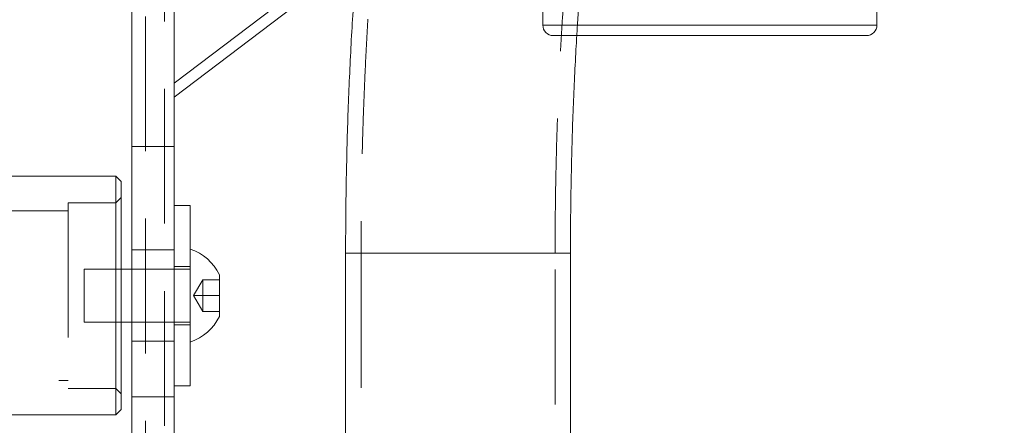
# Model space of a CAD drawing. Units: millimetres. Extents: x 30 to 297, y -18 to 272.
# Drawn here: x 232 to 241, y 230 to 234 of the extents above; entities that cross this region are included whole.
import ezdxf

# ---------------------------------------------------------------- set-up
doc = ezdxf.new("R2010")
doc.units = ezdxf.units.MM
doc.header["$PDSIZE"] = -1
doc.linetypes.add('HIDDEN', pattern=[1.905, 1.27, -0.635])
doc.dimstyles.new('ISO-25', dxfattribs={"dimtxt": 2.5, "dimasz": 2.5, "dimexe": 1.25, "dimexo": 0.625, "dimtad": 1, "dimtxsty": 'Standard', "dimcen": 2.5, "dimadec": 0, "dimazin": 0, "dimtfac": 1, "dimtmove": 0, "dimatfit": 3, "dimfxl": 1, "dimarcsym": 0})

# ---------------------------------------------------------------- blocks, each defined once
blk = doc.blocks.new('*D4')
at = {"color": 0, "lineweight": -2}
for p, q in [((209.9655, 195.7744), (209.9655, 254.3432)), ((250.0855, 195.7686), (250.0855, 254.3432)), ((213.2675, 253.3432), (246.7835, 253.3432))]:
    blk.add_line(p, q, dxfattribs=at)
at = {"color": 0}
for points in [[(213.2675, 253.8935), (213.2675, 252.7929), (209.9655, 253.3432)], [(246.7835, 253.8935), (246.7835, 252.7929), (250.0855, 253.3432)]]:
    blk.add_solid(points, dxfattribs=at)
at = {"layer": 'Defpoints', "color": 0}
for p in [(250.0855, 253.3432), (209.9655, 194.7744), (250.0855, 194.7686)]:
    blk.add_point(p, dxfattribs=at)
at = {"color": 0, "insert": (230.0255, 256.6172), "char_height": 3.5, "attachment_point": 5}
blk.add_mtext('802', dxfattribs=at)

msp = doc.modelspace()

# ---------------------------------------------------------------- linework, layer by layer
at = {"color": 7, "linetype": 'HIDDEN', "lineweight": 0}
for p, q in [((232.703, 152.8237), (232.703, 245.0737)), ((232.883, 224.5318), (232.883, 240.146)), ((236.4505, 234.0237), (239.6005, 234.0237)), ((232.9755, 232.8775), (232.5755, 232.8775)), ((232.4755, 232.3987), (232.4255, 232.3487)), ((231.9755, 232.3487), (231.9755, 230.5987)), ((232.4255, 232.3487), (231.9755, 232.3487)), ((231.9755, 232.2737), (228.0755, 232.2737)), ((232.9755, 231.9037), (232.5755, 231.9037)), ((234.5911, 231.8737), (236.7111, 231.8737)), ((234.7361, 231.8737), (234.7361, 201.8737)), ((236.5653, 231.8737), (234.7365, 231.8737)), ((236.5661, 201.8737), (236.5661, 231.8737)), ((233.1255, 231.7487), (232.9755, 231.7487)), ((232.1255, 231.4737), (232.1255, 231.7237)), ((232.4755, 231.7237), (232.1255, 231.7237)), ((233.1255, 231.7237), (232.5755, 231.7237)), ((233.1579, 231.4737), (233.2445, 231.6237)), ((233.2445, 231.4737), (233.2445, 231.6237)), ((233.2445, 231.6237), (233.4005, 231.6237)), ((232.1255, 231.2237), (232.1255, 231.4737)), ((233.1579, 231.4737), (233.2445, 231.4737)), ((233.1579, 231.4737), (233.2445, 231.3237)), ((233.2445, 231.4737), (233.4005, 231.4737)), ((233.2445, 231.3237), (233.2445, 231.4737)), ((233.2445, 231.3237), (233.4005, 231.3237)), ((232.1255, 231.2237), (232.4755, 231.2237)), ((232.5755, 231.2237), (233.1255, 231.2237)), ((232.9755, 231.1987), (233.1255, 231.1987)), ((232.5755, 231.0437), (232.9755, 231.0437)), ((228.0755, 230.6737), (231.9755, 230.6737)), ((231.9755, 230.5987), (232.4255, 230.5987)), ((232.4255, 230.5987), (232.4755, 230.5487)), ((232.9755, 230.5197), (232.5755, 230.5197))]:
    msp.add_line(p, q, dxfattribs=at)
at = {"color": 7, "linetype": 'Continuous', "lineweight": 15}
for p, q in [((232.5755, 230.1539), (232.5755, 235.2124)), ((235.2566, 235.2067), (232.9755, 233.4743)), ((235.428, 235.2067), (232.9755, 233.3442)), ((232.9755, 230.1539), (232.9755, 235.2067)), ((236.4505, 234.1737), (236.4505, 234.0237)), ((239.6005, 234.0237), (239.6005, 234.1737)), ((239.5005, 233.9237), (236.5505, 233.9237)), ((232.4255, 232.5987), (227.6255, 232.5987)), ((232.4755, 232.5487), (232.4255, 232.5987)), ((232.4255, 231.4737), (232.4255, 232.5987)), ((232.4755, 232.5487), (232.4755, 231.4737)), ((233.1255, 232.3237), (232.9755, 232.3237)), ((233.1255, 232.3237), (233.1255, 230.6237)), ((234.5911, 231.8737), (234.5911, 201.8737)), ((236.7111, 201.8737), (236.7111, 231.8737)), ((232.5755, 231.7237), (232.4755, 231.7237)), ((233.4005, 231.6702), (233.4005, 231.2772)), ((232.4255, 230.3487), (232.4255, 231.4737)), ((232.4755, 231.4737), (232.4755, 230.3987)), ((232.4755, 231.2237), (232.5755, 231.2237)), ((232.9755, 230.6237), (233.1255, 230.6237)), ((227.6255, 230.3487), (232.4255, 230.3487)), ((232.4255, 230.3487), (232.4755, 230.3987))]:
    msp.add_line(p, q, dxfattribs=at)
at = {"color": 8, "linetype": 'Continuous', "lineweight": 15}
for p, q in [((239.6005, 234.0237), (236.4505, 234.0237)), ((234.6059, 231.8737), (234.5911, 231.8737)), ((236.7111, 231.8737), (234.6059, 231.8737))]:
    msp.add_line(p, q, dxfattribs=at)
at = {"color": 7, "linetype": 'Continuous', "lineweight": 15}
for centre, radius, start, end in [((236.5505, 234.0237), 0.1, 180, 270), ((239.5005, 234.0237), 0.1, 270, 0), ((232.9852, 231.4737), 0.4594, 25.32087, 72.21883), ((232.9852, 231.4737), 0.4594, 287.78117, 334.67913)]:
    msp.add_arc(centre, radius, start, end, dxfattribs=at)
at = {"color": 7, "linetype": 'HIDDEN', "lineweight": 0}
for points, knots in [([(236.6925, 239.0387), (236.651, 239.0373), (236.5661, 239.0345), (236.441, 239.0117), (236.32, 238.9758), (236.2065, 238.9277), (236.1009, 238.8691), (236.0034, 238.8015), (235.9132, 238.7254), (235.8292, 238.6408), (235.7499, 238.5466), (235.6735, 238.4399), (235.598, 238.3164), (235.5222, 238.1702), (235.4465, 237.9982), (235.3744, 237.8045), (235.3082, 237.5976), (235.2488, 237.3848), (235.1949, 237.1665), (235.1455, 236.9415), (235.0997, 236.7089), (235.057, 236.4682), (235.0173, 236.2192), (234.9802, 235.962), (234.9459, 235.6968), (234.9141, 235.4239), (234.8849, 235.1436), (234.8582, 234.8565), (234.8342, 234.5631), (234.8127, 234.2639), (234.7938, 233.9595), (234.7775, 233.6505), (234.7639, 233.3377), (234.753, 233.0216), (234.7447, 232.7031), (234.7391, 232.3827), (234.7365, 232.1059), (234.7362, 231.9362), (234.7361, 231.8737)], [0, 0, 0, 0, 0.016237, 0.033151, 0.049982, 0.066882, 0.084025, 0.101631, 0.119983, 0.139455, 0.160543, 0.183916, 0.210463, 0.241235, 0.276729, 0.315013, 0.352086, 0.387461, 0.42156, 0.454764, 0.487332, 0.519433, 0.551185, 0.582669, 0.613944, 0.645053, 0.676029, 0.706897, 0.737679, 0.768389, 0.799041, 0.829646, 0.860213, 0.89075, 0.921264, 0.951762, 0.982248, 1, 1, 1, 1]), ([(236.5661, 231.8737), (236.5662, 231.9275), (236.5664, 232.0834), (236.5687, 232.3413), (236.5739, 232.6463), (236.5816, 232.9492), (236.5919, 233.249), (236.6046, 233.5449), (236.6198, 233.8361), (236.6373, 234.1217), (236.6572, 234.4009), (236.6792, 234.6729), (236.7034, 234.9368), (236.7297, 235.1918), (236.7578, 235.437), (236.7877, 235.6718), (236.8193, 235.8952), (236.8522, 236.1065), (236.8863, 236.3049), (236.9213, 236.4896), (236.9569, 236.6598), (236.9927, 236.8147), (237.0283, 236.9535), (237.063, 237.0755), (237.0961, 237.1801), (237.1268, 237.2666), (237.1541, 237.3348), (237.1759, 237.3829), (237.1914, 237.4131), (237.2004, 237.4284), (237.2024, 237.4312), (237.1965, 237.4228), (237.1814, 237.4048), (237.1552, 237.3781), (237.1148, 237.3439), (237.0574, 237.305), (236.984, 237.267), (236.8954, 237.235), (236.7964, 237.2129), (236.7267, 237.2101), (236.6925, 237.2087)], [0, 0, 0, 0, 0.0167306, 0.0485377, 0.0803417, 0.1121342, 0.1439092, 0.1756604, 0.2073808, 0.2390626, 0.2706972, 0.3022745, 0.3337828, 0.3652083, 0.3965347, 0.4277422, 0.4588071, 0.4897005, 0.5203866, 0.5508219, 0.5809525, 0.6107121, 0.6400198, 0.6687778, 0.6968703, 0.7241646, 0.7505164, 0.7757816, 0.7972917, 0.8176436, 0.83689, 0.8551534, 0.8726197, 0.8895267, 0.9079446, 0.9261781, 0.9444599, 0.9629737, 0.9818377, 1, 1, 1, 1]), ([(236.7709, 233.9237), (236.7746, 233.9864), (236.784, 234.1439), (236.8018, 234.3895), (236.8236, 234.6599), (236.8477, 234.922), (236.8737, 235.175), (236.9016, 235.4182), (236.9312, 235.6507), (236.9624, 235.8717), (236.9948, 236.0803), (237.0284, 236.2758), (237.0627, 236.4572), (237.0975, 236.6239), (237.1323, 236.775), (237.1667, 236.9097), (237.1999, 237.0273), (237.2314, 237.1272), (237.2601, 237.2088), (237.2842, 237.2699), (237.303, 237.3124), (237.3161, 237.3387), (237.3233, 237.3514), (237.3236, 237.3516), (237.3162, 237.3407), (237.3, 237.3201), (237.2729, 237.2903), (237.2322, 237.2523), (237.1747, 237.2081), (237.1012, 237.163), (237.0119, 237.1214), (236.9085, 237.0882), (236.8001, 237.0674), (236.7266, 237.0649), (236.6925, 237.0637)], [0, 0, 0, 0, 0.026503, 0.066606, 0.106625, 0.146543, 0.186339, 0.225991, 0.265469, 0.304738, 0.343759, 0.382479, 0.420837, 0.458758, 0.49615, 0.532903, 0.568886, 0.603947, 0.637919, 0.670628, 0.698758, 0.725444, 0.750694, 0.77459, 0.797294, 0.819031, 0.840083, 0.863097, 0.885893, 0.908755, 0.931882, 0.955431, 0.979344, 1, 1, 1, 1])]:
    msp.add_open_spline(points, degree=3, knots=knots, dxfattribs=at)
at = {"color": 7, "linetype": 'Continuous', "lineweight": 15}
for points, knots in [([(234.6965, 234.6511), (234.6913, 234.5862), (234.6783, 234.4228), (234.6603, 234.1539), (234.6423, 233.8463), (234.627, 233.5343), (234.6144, 233.2188), (234.6044, 232.9004), (234.5972, 232.5797), (234.5927, 232.2633), (234.5912, 232.0277), (234.5911, 231.8997), (234.5911, 231.8737)], [0, 0, 0, 0, 0.074786, 0.188325, 0.301636, 0.414761, 0.527738, 0.640599, 0.753372, 0.866084, 0.972821, 1, 1, 1, 1]), ([(236.7111, 231.8737), (236.7112, 231.9273), (236.7114, 232.0826), (236.7137, 232.3395), (236.7188, 232.6433), (236.7266, 232.9448), (236.7367, 233.2435), (236.7495, 233.5378), (236.761, 233.7648), (236.7689, 233.8916), (236.7709, 233.9237)], [0, 0, 0, 0, 0.0767, 0.222523, 0.368328, 0.514071, 0.659722, 0.805246, 0.950606, 1, 1, 1, 1])]:
    msp.add_open_spline(points, degree=3, knots=knots, dxfattribs=at)

# ---------------------------------------------------------------- dimensions: what is measured, and where the dimension line sits
dim = msp.add_linear_dim(base=(250.0855, 253.3432), p1=(209.9655, 194.7744), p2=(250.0855, 194.7686), text='802', dimstyle='ISO-25', override={"dimtxt": 3.5, "dimasz": 3.302, "dimexe": 1, "dimexo": 1, "dimgap": 1.524, "dimtih": 1, "dimtoh": 1, "dimdec": 0, "dimlfac": 20, "dimzin": 0, "dimadec": 2, "dimtdec": 3, "dimtzin": 0})
dim.commit()
dim.dimension.update_dxf_attribs({"geometry": '*D4', "text_midpoint": (230.0255, 256.6172)})

doc.saveas('drawing.dxf')
